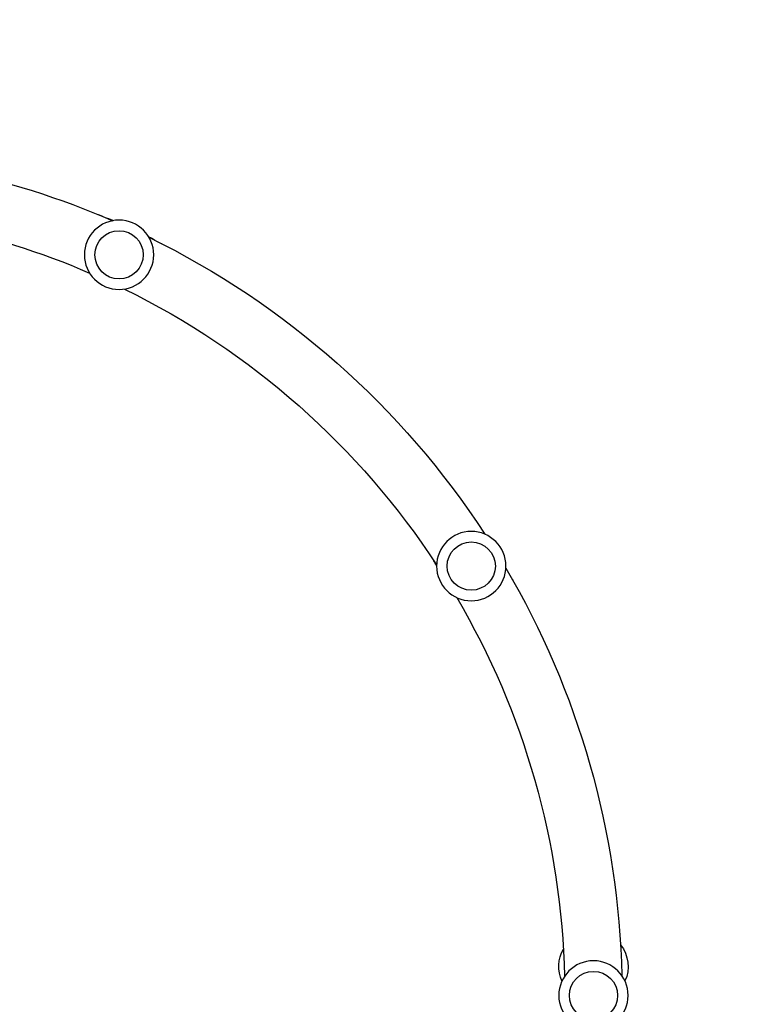
# Model space of a CAD drawing. Units: millimetres. Extents: x -3685 to 3607, y -4507 to 5415.
# Drawn here: x 285 to 763, y 2699 to 3352 of the extents above; entities that cross this region are included whole.
import ezdxf

# ---------------------------------------------------------------- set-up
doc = ezdxf.new("R2010")
doc.units = ezdxf.units.MM
doc.header["$LTSCALE"] = 20
doc.linetypes.add('HIDDEN', pattern=[9.525, 6.35, -3.175])
doc.layers.add('2d', color=230, linetype='Continuous')
doc.layers.add('EN-SafetyZone', color=93, linetype='HIDDEN')

msp = doc.modelspace()

# ---------------------------------------------------------------- linework, layer by layer
at = {"layer": '2d'}
for p, q in [((338.49, 3222.79), (340.17, 3222.01)), ((343.08, 3220.79), (343.12, 3220.87)), ((345.76, 3219.65), (343.12, 3220.87)), ((345.97, 3219.89), (345.84, 3219.62)), ((372.29, 3207.73), (372.18, 3207.5)), ((374.88, 3206.2), (373.78, 3206.71)), ((374.87, 3206.17), (374.88, 3206.2)), ((379.2, 3203.98), (379.34, 3203.92)), ((561.21, 2991.42), (561.34, 2991.51))]:
    msp.add_line(p, q, dxfattribs=at)
at = {"layer": '2d', "extrusion": (0, 0, -1)}
for centre in [(-351.15, 3196.46), (-584.9, 2989.91), (-666, 2705)]:
    msp.add_circle(centre, 23, dxfattribs=at)
at = {"layer": '2d'}
for centre in [(351.15, 3196.46), (584.9, 2989.91), (666, 2705)]:
    msp.add_circle(centre, 16, dxfattribs=at)
at = {"layer": '2d', "extrusion": (0, 0, -1)}
for centre, radius, start, end in [((-125, 2705), 560, 90, 113.36107), ((-125, 2705), 522, 90, 113.31282), ((-336.39, 3218.25), 5, 102.16992, 114.79602), ((-339.68, 3206.27), 15, 103.25907, 120.85651), ((-365.99, 3194.11), 15, 108.99551, 126.33301), ((-125, 2705), 560, 116.05958, 146.87214), ((-377.24, 3199.38), 5, 114.79602, 120.63396), ((-125, 2705), 522, 116.10783, 146.82389), ((-573.65, 2999.81), 15, 321.51785, 334.98407), ((-125, 2705), 560, 149.57066, 178.65074), ((-608.02, 2978.36), 5, 147.31004, 153.67428), ((-125, 2705), 522, 149.61891, 178.60249), ((-666, 2724.23), 23, 141.47419, 204.71571), ((-666, 2724.23), 23, 335.28429, 30.05903)]:
    msp.add_arc(centre, radius, start, end, dxfattribs=at)
at = {"layer": 'EN-SafetyZone', "flags": 128}
msp.add_lwpolyline([(-2470.23, -2264.85, 0.846792), (6.15, -4061.03, 0.129678), (797.26, -4058.04), (1076.82, -4058.04, 0.665954), (2825.74, -1792.78, 0.351006), (3607.01, -817), (3607.01, -265, 0.414214), (2607.01, 735), (2255.66, 735, 0.03369), (2111.24, 876.11, 0.619535), (384.7, 5392.48), (255.39, 5404.98, 0.219556), (-1440.53, 4812.84, 0.651395), (-3220.72, 1383.8), (-3220.72, 721.78, 0.056196), (-3167, 245.39, 0.061276), (-3212.32, -123), (-3212.32, -959, 0.264292), (-2470.23, -2264.85)], format="xyb", dxfattribs=at)

doc.saveas('drawing.dxf')
